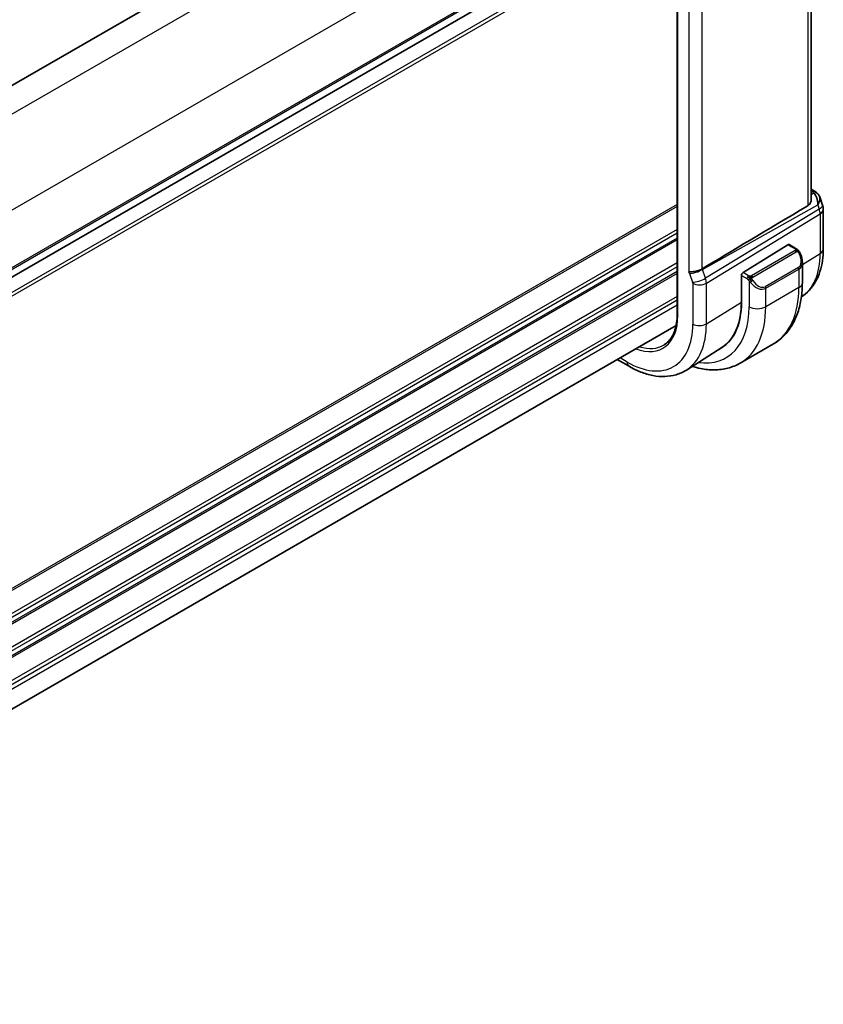
# Model space of a CAD drawing. Units: millimetres. Extents: x 0 to 3559, y 0 to 702.
# Drawn here: x 166 to 234, y 151 to 234 of the extents above; entities that cross this region are included whole.
import ezdxf

# ---------------------------------------------------------------- set-up
doc = ezdxf.new("R2010")
doc.units = ezdxf.units.MM
doc.header["$LTSCALE"] = 1.5
doc.layers.add('Visible (ISO)', color=7, linetype='Continuous', lineweight=35)
doc.layers.add('Visible Narrow (ISO)', color=7, linetype='Continuous', lineweight=25)

msp = doc.modelspace()

# ---------------------------------------------------------------- linework, layer by layer
at = {"layer": 'Visible (ISO)'}
for p, q in [((216.2394, 258.284), (115.972, 200.3945)), ((233.3054, 219.1142), (233.3054, 251.0006)), ((221.8913, 250.1429), (221.8913, 209.3181)), ((221.8913, 245.2228), (121.6376, 187.3413)), ((233.3054, 219.9814), (233.6472, 219.784)), ((234.0385, 219.33), (234.2862, 218.6147)), ((234.3413, 218.2874), (234.3413, 214.907)), ((231.3306, 215.2514), (227.5091, 212.8854)), ((232.0413, 214.9087), (231.4271, 215.2633)), ((232.5555, 212.0189), (232.5555, 213.7593)), ((227.3612, 212.6442), (227.3731, 212.6515)), ((227.3612, 210.358), (227.3612, 212.6442)), ((227.3726, 212.6376), (227.3726, 210.3514)), ((228.44, 211.7415), (228.4408, 211.742)), ((221.7999, 208.3697), (121.6353, 150.5397)), ((225.6911, 206.4989), (222.6778, 204.5829)), ((230.088, 206.804), (227.2595, 205.171)), ((216.7898, 205.4771), (217.7912, 204.899))]:
    msp.add_line(p, q, dxfattribs=at)
msp.add_arc((233.3413, 218.2874), 1, 0, 19.106605, dxfattribs=at)
for centre, major_axis, ratio, start_param, end_param in [((233.2143, 218.6541), (0.0694, 1.1108), 0.5888858, 4.761967, 5.8683628), ((233.3972, 219.351), (0.25, 0.433), 0.5773503, 6.2823986, 6.2831853), ((233.2143, 218.6541), (-0.7615, -0.777), 0.4678247, 2.0173556, 2.9111426), ((233.5291, 219.2391), (0.4028, 0.2962), 0.7615373, 6.2823266, 6.2827063), ((268.497, 238.4692), (-51.1717, -29.5491), 0.0119736, 5.4710476, 5.7587721), ((231.3306, 215.0881), (0.0949, 0.1761), 0.5568606, 6.266909, 7.0523071), ((231.5555, 214.2374), (0.7542, -1.0308), 0.6370667, 0.7163953, 0.7189592), ((227.5091, 212.7221), (-0.0949, -0.1761), 0.5568606, 3.9107145, 5.4815108), ((224.4137, 215.6523), (2.8, -4.8498), 0.5773503, 0.455935, 0.455947), ((225.4036, 216.2239), (2.7, -4.6765), 0.5773503, 0.1199458, 0.1201884), ((226.1815, 216.6729), (2.75, -4.7631), 0.5773503, 6.1263374, 6.1266484), ((225.4036, 216.2239), (2.7692, -4.7964), 0.5773503, 0.1341835, 0.1344182), ((225.4034, 216.2242), (2.7002, -4.677), 0.5773503, 0.1932985, 0.1933008), ((221.3024, 213.856), (4.2923, -7.4344), 0.5773503, 6.2466021, 7.0685835), ((221.3024, 213.856), (4.2842, -7.4205), 0.5773503, 0.0246952, 0.7853982), ((221.4439, 213.9377), (4.2888, -7.4284), 0.5773503, 6.2465771, 6.2914008)]:
    msp.add_ellipse(centre, major_axis=major_axis, ratio=ratio, start_param=start_param, end_param=end_param, dxfattribs=at)
for points, knots in [([(233.0367, 218.5856), (233.113, 218.631), (233.1781, 218.7021), (233.2707, 218.8739), (233.2971, 218.9742), (233.3048, 219.0816), (233.3052, 219.0978), (233.3051, 219.1141)], [0.001331341, 0.001331341, 0.001331341, 0.001331341, 0.034808598, 0.034808598, 0.069617196, 0.069617196, 0.075616538, 0.075616538, 0.075616538, 0.075616538]), ([(233.6473, 219.7838), (233.7461, 219.7268), (233.8358, 219.6542), (233.9159, 219.556), (233.924, 219.5455), (233.9318, 219.5349)], [0, 0, 0, 0, 0.036897042, 0.036897042, 0.041171652, 0.041171652, 0.041171652, 0.041171652]), ([(232.0413, 214.9087), (232.0823, 214.8851), (232.1175, 214.8597), (232.1774, 214.8087), (232.2005, 214.7853), (232.2223, 214.7597)], [0, 0, 0, 0, 0.015644224, 0.015644224, 0.025822442, 0.025822442, 0.025822442, 0.025822442]), ([(234.3413, 214.907), (234.3413, 214.5639), (234.3188, 214.2288), (234.2255, 213.5804), (234.1548, 213.2671), (233.9618, 212.6688), (233.8394, 212.3837), (233.5396, 211.8519), (233.3621, 211.605), (232.9555, 211.1659), (232.7269, 210.9734), (232.4772, 210.8137)], [3.14159265, 3.14159265, 3.14159265, 3.14159265, 3.29373324, 3.29373324, 3.44587383, 3.44587383, 3.59801442, 3.59801442, 3.75015501, 3.75015501, 3.90076003, 3.90076003, 3.90076003, 3.90076003]), ([(232.2223, 214.7597), (232.2291, 214.7519), (232.2359, 214.7436), (232.2517, 214.7236), (232.2605, 214.7115), (232.2943, 214.6621), (232.3172, 214.6232), (232.35, 214.5618), (232.361, 214.5397), (232.3716, 214.5175)], [0, 0, 0, 0, 0.003167832, 0.003167832, 0.007657944, 0.007657944, 0.021147108, 0.021147108, 0.028545311, 0.028545311, 0.028545311, 0.028545311]), ([(232.3717, 214.5173), (232.4538, 214.3457), (232.5137, 214.1609), (232.5503, 213.9107), (232.5557, 213.844), (232.5557, 213.7782)], [0, 0, 0, 0, 0.057136377, 0.057136377, 0.077740212, 0.077740212, 0.077740212, 0.077740212]), ([(222.8733, 212.9353), (222.8736, 212.9353), (222.8738, 212.9353), (222.897, 212.9396), (222.9249, 212.9419), (223.0092, 212.9466), (223.071, 212.9486), (223.2264, 212.961), (223.3156, 212.9723), (223.5389, 213.0128), (223.6416, 213.0399), (223.7654, 213.0774), (223.8228, 213.0981), (223.9303, 213.1447), (223.98, 213.1705), (224.0241, 213.1973)], [-0.093874317, -0.093874317, -0.093874317, -0.093874317, -0.093792655, -0.093792655, -0.085645928, -0.085645928, -0.073177004, -0.073177004, -0.05900821, -0.05900821, -0.038549665, -0.038549665, -0.019396924, -0.019396924, -0.000009051, -0.000009051, -0.000009051, -0.000009051]), ([(224.0241, 213.1973), (224.0242, 213.1974), (224.0243, 213.1974), (224.0244, 213.1975), (224.0246, 213.1976), (224.0247, 213.1977)], [0.000009289723, 0.000009289723, 0.000009289723, 0.000009289723, 0.000053563207, 0.000053563207, 0.000071363521, 0.000071363521, 0.000071363521, 0.000071363521]), ([(230.088, 206.804), (230.4152, 206.9929), (230.7163, 207.2267), (231.2514, 207.7681), (231.4853, 208.0754), (231.8823, 208.7458), (232.0455, 209.1089), (232.3038, 209.8777), (232.3989, 210.2835), (232.5248, 211.1283), (232.5555, 211.5674), (232.5555, 212.0189)], [5.49778714, 5.49778714, 5.49778714, 5.49778714, 5.65486678, 5.65486678, 5.81194641, 5.81194641, 5.96902604, 5.96902604, 6.12610567, 6.12610567, 6.28318531, 6.28318531, 6.28318531, 6.28318531]), ([(221.8913, 209.3181), (221.8913, 209.0736), (221.8752, 208.8395), (221.8117, 208.3977), (221.7643, 208.19), (221.6404, 207.8061), (221.564, 207.6299), (221.3849, 207.3122), (221.2824, 207.1707), (221.0541, 206.9242), (220.9284, 206.8191), (220.792, 206.7324)], [3.14159265, 3.14159265, 3.14159265, 3.14159265, 3.29373324, 3.29373324, 3.44587383, 3.44587383, 3.59801442, 3.59801442, 3.75015501, 3.75015501, 3.9022956, 3.9022956, 3.9022956, 3.9022956]), ([(217.7912, 204.899), (218.1261, 204.7056), (218.4649, 204.5413), (219.145, 204.277), (219.4862, 204.177), (220.1651, 204.0484), (220.5028, 204.0198), (221.1652, 204.0414), (221.4899, 204.0919), (222.1105, 204.2762), (222.4062, 204.4102), (222.6778, 204.5829)], [1.57079633, 1.57079633, 1.57079633, 1.57079633, 1.732815, 1.732815, 1.89483368, 1.89483368, 2.05685236, 2.05685236, 2.21887103, 2.21887103, 2.38088971, 2.38088971, 2.38088971, 2.38088971]), ([(223.1701, 204.8959), (223.4092, 204.8195), (223.6485, 204.7568), (224.2847, 204.6282), (224.6807, 204.588), (225.4598, 204.5966), (225.8429, 204.6455), (226.5793, 204.8382), (226.9323, 204.9821), (227.2595, 205.171)], [4.93220498, 4.93220498, 4.93220498, 4.93220498, 5.02654825, 5.02654825, 5.18362788, 5.18362788, 5.34070751, 5.34070751, 5.49778714, 5.49778714, 5.49778714, 5.49778714])]:
    msp.add_open_spline(points, degree=3, knots=knots, dxfattribs=at)
msp.add_open_spline([(233.9318, 219.5348), (233.9779, 219.4721), (234.0141, 219.401), (234.0374, 219.3288)], degree=3, dxfattribs=at)
at = {"layer": 'Visible Narrow (ISO)'}
for p, q in [((218.311, 257.0304), (117.7322, 198.9612)), ((221.8428, 250.9045), (121.2676, 192.8374)), ((221.9499, 209.2364), (221.9499, 250.0612)), ((233.0367, 250.8276), (233.0367, 218.5856)), ((221.8913, 246.0339), (121.6377, 188.1524)), ((221.8913, 245.8706), (121.6377, 187.9891)), ((221.8913, 245.2232), (121.6376, 187.3417)), ((222.8733, 245.2961), (222.8733, 212.9353)), ((224.0241, 213.1973), (224.0241, 245.0573)), ((221.8913, 243.9165), (121.284, 185.8308)), ((221.8913, 243.5899), (121.284, 185.5042)), ((233.3054, 219.8263), (233.4095, 219.7661)), ((233.5414, 219.6542), (233.3054, 219.5216)), ((221.8913, 218.6868), (121.2824, 160.6002)), ((221.8913, 218.5235), (121.2824, 160.4369)), ((224.042, 213.1483), (233.8711, 218.6683)), ((233.9981, 218.3017), (224.303, 212.3948)), ((233.8711, 218.6683), (233.9981, 218.3017)), ((224.3776, 211.9868), (234.0727, 217.8937)), ((234.0727, 217.8937), (234.0727, 214.5133)), ((221.8913, 216.5639), (121.2823, 158.4772)), ((221.8913, 215.829), (121.2822, 157.7423)), ((221.8913, 215.6657), (121.2822, 157.579)), ((221.8913, 216.2373), (121.2823, 158.1506)), ((231.3306, 215.2514), (231.9413, 214.8988)), ((231.9394, 214.7577), (228.226, 212.6137)), ((228.326, 212.5082), (232.0394, 214.6521)), ((232.5555, 213.5739), (234.0727, 214.5133)), ((221.8913, 213.7061), (121.2821, 155.6194)), ((221.8913, 213.3795), (121.2821, 155.2927)), ((224.303, 212.3948), (224.042, 213.1483)), ((232.2212, 213.3154), (229.3927, 211.6824)), ((229.4342, 211.543), (232.2626, 213.176)), ((232.2626, 213.176), (232.2626, 211.6106)), ((232.53, 213.5582), (232.5311, 213.5588)), ((221.8913, 212.9713), (121.282, 154.8845)), ((221.8913, 212.808), (121.282, 154.7212)), ((222.9509, 212.8103), (223.212, 212.0568)), ((224.3424, 212.2635), (224.3424, 212.2635)), ((227.3612, 212.5625), (227.3726, 212.5559)), ((227.3726, 212.6376), (227.8401, 212.3677)), ((227.9815, 212.6126), (227.5091, 212.8854)), ((223.2269, 211.9752), (223.2269, 208.4992)), ((223.6262, 211.85), (223.6262, 211.85)), ((224.3776, 208.5108), (224.3776, 211.9868)), ((228.0199, 212.187), (228.0199, 209.9777)), ((232.2626, 211.6106), (229.4342, 209.9777)), ((229.4342, 209.9777), (229.4342, 211.543)), ((221.8913, 210.8484), (121.6297, 152.9623)), ((221.8913, 210.5218), (121.6355, 152.639)), ((221.8913, 210.1135), (121.6355, 152.2308)), ((224.3776, 208.5108), (227.3612, 210.358)), ((217.6255, 205.2652), (217.0241, 205.6124))]:
    msp.add_line(p, q, dxfattribs=at)
for centre, major_axis, ratio, start_param, end_param in [((233.3972, 219.351), (0.25, 0.433), 0.5773503, 0, 0.7504916), ((233.0498, 219.5798), (-0.5334, 0.0614), 0.540156, 3.606641, 4.0361349), ((233.5291, 219.2391), (0.4028, 0.2962), 0.7615373, 6.2827066, 7.3168402), ((233.3413, 218.2874), (0.9449, 0.3273), 0.2581989, 5.3878179, 6.2831853), ((233.3413, 218.2874), (0.5203, -0.854), 0.601884, 0.7716185, 1.2349785), ((233.3413, 218.2874), (1, 0), 0.5773503, 5.5326937, 6.2831853), ((231.9413, 214.7355), (0.1, 0.1732), 0.5773503, 0, 0.7853982), ((233.3413, 214.907), (1, 0), 0.5773503, 5.5326937, 6.2831853), ((231.9394, 214.5944), (-0.1, 0.1732), 0.5773503, 5.1050881, 5.4977871), ((231.9394, 214.5944), (-0.1, 0.1732), 0.5773503, 4.712389, 5.1050881), ((231.6555, 214.2952), (0.5657, -0.9798), 0.5773503, 0, 1.4375338), ((232.1913, 214.431), (0.1804, 0.0863), 0.0544843, 0.2190708, 0.9574235), ((232.1913, 214.431), (0.1804, 0.0863), 0.0544843, 0.0019283, 0.2190708), ((228.2568, 217.8711), (4.1125, -7.123), 0.5773503, 0.0266037, 0.7853982), ((223.5166, 213.1369), (0.7559, 0.2619), 0.2581989, 3.782115, 5.3878179), ((223.3901, 213.1367), (-0.4918, 0.8707), 0.6031322, 4.3966113, 4.4504135), ((232.1212, 213.2577), (0.1, -0.1732), 0.5773503, 0.7853982, 1.5707963), ((231.5555, 214.2374), (0.7542, -1.0308), 0.6370667, 6.2141823, 6.9995806), ((222.8244, 212.8101), (0.0999, -0.1732), 0.5777851, 1.2497992, 2.0039533), ((223.7776, 212.3834), (0.7559, 0.2619), 0.2581989, 3.782115, 5.3878179), ((223.6511, 212.3834), (-0.5162, 0.8565), 0.5970427, 3.916069, 4.379429), ((227.9815, 212.4493), (0.1, 0.1732), 0.5773503, 1.5707963, 2.3561945), ((227.9815, 212.4493), (0.1, 0.1732), 0.5773503, 0.7853982, 1.5707963), ((228.226, 212.4504), (0.1, -0.1732), 0.5773503, 1.9634954, 2.3561945), ((228.226, 212.4504), (0.1, -0.1732), 0.5773503, 1.5707963, 1.9634954), ((223.0854, 212.0568), (0.1001, -0.1732), 0.5775162, 0.7849663, 1.2483263), ((223.7926, 212.3018), (-0.8, 0), 0.5773503, 0.7853982, 2.3911011), ((228.2415, 212.1506), (-0.165, -0.1131), 0.0544843, 0.7074638, 1.4458165), ((228.7271, 212.6045), (0.7542, -1.0308), 0.6370667, 4.7766485, 6.2141823), ((228.2415, 212.1506), (-0.165, -0.1131), 0.0544843, 1.4458165, 2.1841691), ((228.8271, 212.6622), (0.5657, -0.9798), 0.5773503, 4.8456515, 6.2831853), ((229.2927, 211.6247), (0.1, -0.1732), 0.5773503, 0.7853982, 1.5707963), ((224.838, 215.8973), (5.25, -9.0933), 0.5773503, 0, 0.7853982), ((231.5555, 212.0189), (1, 0), 0.5773503, 5.4977871, 6.2831853), ((221.3024, 213.856), (4.75, -8.2272), 0.5773503, 5.8613207, 7.0685835), ((222.0095, 214.2643), (5.25, -9.0933), 0.5773503, 0, 0.7853982), ((228.7271, 210.3859), (-1, 0), 0.5773503, 0.7853982, 2.3561945), ((217.6255, 211.7331), (3.0578, -5.2963), 0.5773503, 5.6695685, 7.0685835), ((222.0913, 209.3181), (-0.2, 0), 0.5773503, 0, 0.7853982), ((217.6255, 211.7331), (3.9608, -6.8603), 0.5773503, 5.4977871, 7.0685835), ((218.2109, 212.0711), (4.3605, -7.5527), 0.5773503, 0.0246952, 0.7853982), ((223.7926, 208.8258), (-0.8, 0), 0.5773503, 0.7853982, 2.3911011), ((217.762, 211.8119), (2.9579, -5.1232), 0.5773503, 5.7193172, 6.3078805), ((218.1912, 205.5918), (-0.4, -0.6928), 0.5773503, 5.4977871, 6.2831853)]:
    msp.add_ellipse(centre, major_axis=major_axis, ratio=ratio, start_param=start_param, end_param=end_param, dxfattribs=at)
for points, knots in [([(231.9981, 214.8285), (231.9979, 214.819), (231.995, 214.8093), (231.9897, 214.8003), (231.9845, 214.7915), (231.9771, 214.7834), (231.9681, 214.7763), (231.967, 214.7755), (231.9659, 214.7746), (231.9648, 214.7738), (231.9568, 214.7678), (231.9478, 214.7626), (231.9394, 214.7577)], [0.5, 0.5, 0.5, 0.5, 0.6699894, 0.6699894, 0.6699894, 0.83656608, 0.83656608, 0.83656608, 0.85622576, 0.85622576, 0.85622576, 1, 1, 1, 1]), ([(231.9413, 214.8988), (231.947, 214.8956), (231.9528, 214.8922), (231.9585, 214.8884), (231.964, 214.8847), (231.9695, 214.8806), (231.9745, 214.8761), (231.9794, 214.8715), (231.9839, 214.8666), (231.9875, 214.8615), (231.9911, 214.8563), (231.9939, 214.8509), (231.9957, 214.8455), (231.9975, 214.8398), (231.9983, 214.8341), (231.9981, 214.8285)], [0, 0, 0, 0, 0.10026775, 0.10026775, 0.10026775, 0.19847065, 0.19847065, 0.19847065, 0.29651622, 0.29651622, 0.29651622, 0.39628078, 0.39628078, 0.39628078, 0.5, 0.5, 0.5, 0.5]), ([(232.1942, 214.7757), (232.2059, 214.7731), (232.2149, 214.7683), (232.2223, 214.7597), (232.2223, 214.7597)], [0, 0, 0, 0, 0.33333333, 0.33440187, 0.33440187, 0.33440187, 0.33440187]), ([(232.0394, 214.6521), (232.0522, 214.6595), (232.0654, 214.667), (232.0797, 214.6705), (232.0938, 214.674), (232.1089, 214.6737), (232.1247, 214.6692), (232.1416, 214.6644), (232.1591, 214.655), (232.1747, 214.6435)], [0, 0, 0, 0, 0.16464555, 0.16464555, 0.16464555, 0.3268563, 0.3268563, 0.3268563, 0.5, 0.5, 0.5, 0.5]), ([(232.1747, 214.6435), (232.1846, 214.6363), (232.1945, 214.6278), (232.2042, 214.6182), (232.2136, 214.6088), (232.2229, 214.5984), (232.232, 214.587), (232.2404, 214.5763), (232.2484, 214.5652), (232.2556, 214.5541), (232.2629, 214.5427), (232.2694, 214.5315), (232.2753, 214.5205), (232.2812, 214.5095), (232.2865, 214.4988), (232.2913, 214.4887)], [0.5, 0.5, 0.5, 0.5, 0.60524772, 0.60524772, 0.60524772, 0.707891, 0.707891, 0.707891, 0.80414857, 0.80414857, 0.80414857, 0.90207429, 0.90207429, 0.90207429, 1, 1, 1, 1]), ([(227.8401, 212.3677), (227.8449, 212.3649), (227.8541, 212.3587), (227.8656, 212.3495), (227.8731, 212.3435), (227.8817, 212.3364), (227.8908, 212.3284), (227.8987, 212.3215), (227.9071, 212.3139), (227.9155, 212.3058), (227.9236, 212.2981), (227.9317, 212.2898), (227.9396, 212.2813), (227.9477, 212.2727), (227.9555, 212.2638), (227.963, 212.2552), (227.9711, 212.2459), (227.9789, 212.2368), (227.986, 212.2285)], [0, 0, 0, 0, 0.19035453, 0.19035453, 0.19035453, 0.31386322, 0.31386322, 0.31386322, 0.42140608, 0.42140608, 0.42140608, 0.52396797, 0.52396797, 0.52396797, 0.62813475, 0.62813475, 0.62813475, 0.74172688, 0.74172688, 0.74172688, 0.74172688]), ([(228.1038, 212.5798), (228.0956, 212.5798), (228.0872, 212.5802), (228.079, 212.5809), (228.0708, 212.5816), (228.0628, 212.5827), (228.055, 212.5841), (228.0473, 212.5856), (228.0399, 212.5873), (228.033, 212.5894), (228.0261, 212.5914), (228.0197, 212.5937), (228.0136, 212.5962), (228.0123, 212.5968), (228.011, 212.5973), (228.0097, 212.5979), (228.0051, 212.5999), (228.0007, 212.6021), (227.9965, 212.6043), (227.9912, 212.607), (227.9863, 212.6099), (227.9815, 212.6126)], [0.5, 0.5, 0.5, 0.5, 0.58502424, 0.58502424, 0.58502424, 0.66947181, 0.66947181, 0.66947181, 0.75324782, 0.75324782, 0.75324782, 0.83626522, 0.83626522, 0.83626522, 0.85443497, 0.85443497, 0.85443497, 0.91835525, 0.91835525, 0.91835525, 1, 1, 1, 1]), ([(228.226, 212.6137), (228.2219, 212.6114), (228.2178, 212.609), (228.2133, 212.6066), (228.2089, 212.6043), (228.2042, 212.6019), (228.1992, 212.5997), (228.1941, 212.5974), (228.1887, 212.5952), (228.183, 212.5932), (228.1772, 212.5912), (228.1711, 212.5893), (228.1649, 212.5876), (228.1585, 212.586), (228.152, 212.5845), (228.1454, 212.5834), (228.1386, 212.5822), (228.1318, 212.5814), (228.1249, 212.5808), (228.1179, 212.5802), (228.1108, 212.5799), (228.1038, 212.5798)], [0, 0, 0, 0, 0.07187067, 0.07187067, 0.07187067, 0.14250295, 0.14250295, 0.14250295, 0.21256871, 0.21256871, 0.21256871, 0.28268769, 0.28268769, 0.28268769, 0.35348445, 0.35348445, 0.35348445, 0.42564648, 0.42564648, 0.42564648, 0.5, 0.5, 0.5, 0.5]), ([(228.2661, 212.3861), (228.2652, 212.3948), (228.2648, 212.4033), (228.265, 212.4117), (228.2652, 212.4199), (228.2659, 212.4278), (228.2673, 212.4353), (228.2687, 212.4428), (228.2706, 212.4497), (228.2732, 212.4561), (228.2757, 212.4624), (228.2789, 212.4681), (228.2824, 212.4732), (228.2856, 212.4778), (228.2892, 212.4818), (228.2932, 212.4856), (228.298, 212.4901), (228.3037, 212.4944), (228.3096, 212.4983), (228.3149, 212.5018), (228.3203, 212.5049), (228.326, 212.5082)], [0.5, 0.5, 0.5, 0.5, 0.57172447, 0.57172447, 0.57172447, 0.6426242, 0.6426242, 0.6426242, 0.71336021, 0.71336021, 0.71336021, 0.78457822, 0.78457822, 0.78457822, 0.85049403, 0.85049403, 0.85049403, 0.92879556, 0.92879556, 0.92879556, 1, 1, 1, 1]), ([(228.3415, 212.2083), (228.337, 212.2149), (228.3325, 212.2215), (228.3279, 212.2286), (228.3233, 212.2357), (228.3187, 212.2433), (228.3141, 212.2513), (228.3095, 212.2593), (228.305, 212.2679), (228.3006, 212.2768), (228.2962, 212.2857), (228.292, 212.2949), (228.2882, 212.3042), (228.2844, 212.3135), (228.2809, 212.3229), (228.2779, 212.3321), (228.2749, 212.3414), (228.2724, 212.3505), (228.2704, 212.3595), (228.2684, 212.3685), (228.267, 212.3774), (228.2661, 212.3861)], [0, 0, 0, 0, 0.071275, 0.071275, 0.071275, 0.14246065, 0.14246065, 0.14246065, 0.21364074, 0.21364074, 0.21364074, 0.28489899, 0.28489899, 0.28489899, 0.35632005, 0.35632005, 0.35632005, 0.42799051, 0.42799051, 0.42799051, 0.5, 0.5, 0.5, 0.5]), ([(227.986, 212.2285), (227.9933, 212.2198), (227.9999, 212.212), (228.0055, 212.2052), (228.0119, 212.1973), (228.0169, 212.191), (228.0199, 212.1871)], [0.74172688, 0.74172688, 0.74172688, 0.74172688, 0.86054632, 0.86054632, 0.86054632, 1, 1, 1, 1]), ([(228.0199, 212.1871), (228.0209, 212.1859), (228.0224, 212.1839), (228.0244, 212.1812), (228.0288, 212.1755), (228.0354, 212.1668), (228.0431, 212.1566), (228.0489, 212.149), (228.0554, 212.1407), (228.0621, 212.1321), (228.0685, 212.1239), (228.075, 212.1156), (228.0813, 212.1076), (228.0882, 212.0988), (228.0948, 212.0904), (228.1006, 212.0831), (228.1102, 212.0712), (228.1175, 212.0621), (228.1202, 212.0588)], [0.00000014, 0.00000014, 0.00000014, 0.00000014, 0.09424462, 0.09424462, 0.09424462, 0.29608497, 0.29608497, 0.29608497, 0.44613462, 0.44613462, 0.44613462, 0.58843853, 0.58843853, 0.58843853, 0.74422937, 0.74422937, 0.74422937, 1, 1, 1, 1])]:
    msp.add_open_spline(points, degree=3, knots=knots, dxfattribs=at)
for points in [[(232.1942, 214.7757), (232.1825, 214.7783), (232.1553, 214.7792), (232.0779, 214.7592), (232.0194, 214.7289), (231.9935, 214.714)], [(232.1942, 214.7757), (232.1777, 214.7892), (232.1452, 214.8103), (232.0736, 214.8308), (232.0214, 214.8311), (231.9981, 214.8285)], [(232.1942, 214.7757), (232.1913, 214.7822), (232.1838, 214.7952), (232.1657, 214.8167), (232.1367, 214.8432), (232.0913, 214.8772), (232.0585, 214.8988), (232.0413, 214.9087)], [(232.1942, 214.7757), (232.199, 214.7649), (232.2044, 214.7438), (232.1953, 214.699), (232.1817, 214.6621), (232.1747, 214.6435)], [(232.1942, 214.7757), (232.2041, 214.7676), (232.2237, 214.7494), (232.2548, 214.7124), (232.2907, 214.6599), (232.333, 214.5876), (232.3552, 214.5412), (232.3664, 214.5174)], [(228.09, 212.4058), (228.0815, 212.4077), (228.0643, 212.4121), (228.0365, 212.4215), (228.0047, 212.4349), (227.9663, 212.4544), (227.9226, 212.4807), (227.8958, 212.4988), (227.8815, 212.5071)], [(228.09, 212.4058), (228.0767, 212.3888), (228.0528, 212.3556), (228.0156, 212.2871), (227.9931, 212.2446), (227.986, 212.2285)], [(228.09, 212.4058), (228.0863, 212.4266), (228.0828, 212.4647), (228.0888, 212.53), (228.0994, 212.5664), (228.1038, 212.5798)], [(228.09, 212.4058), (228.0957, 212.4131), (228.1077, 212.4276), (228.1278, 212.4502), (228.1514, 212.4742), (228.1799, 212.5004), (228.2135, 212.5277), (228.2481, 212.5518), (228.269, 212.5637), (228.2801, 212.5701)], [(228.09, 212.4058), (228.1071, 212.402), (228.1397, 212.3967), (228.202, 212.3928), (228.2465, 212.3894), (228.2661, 212.3861)], [(228.09, 212.4058), (228.0916, 212.3969), (228.0955, 212.3786), (228.1042, 212.3481), (228.1171, 212.3129), (228.1358, 212.2709), (228.1622, 212.2215), (228.1943, 212.1712), (228.2158, 212.1427), (228.2271, 212.1276)]]:
    msp.add_open_spline(points, degree=3, dxfattribs=at)

doc.saveas('drawing.dxf')
